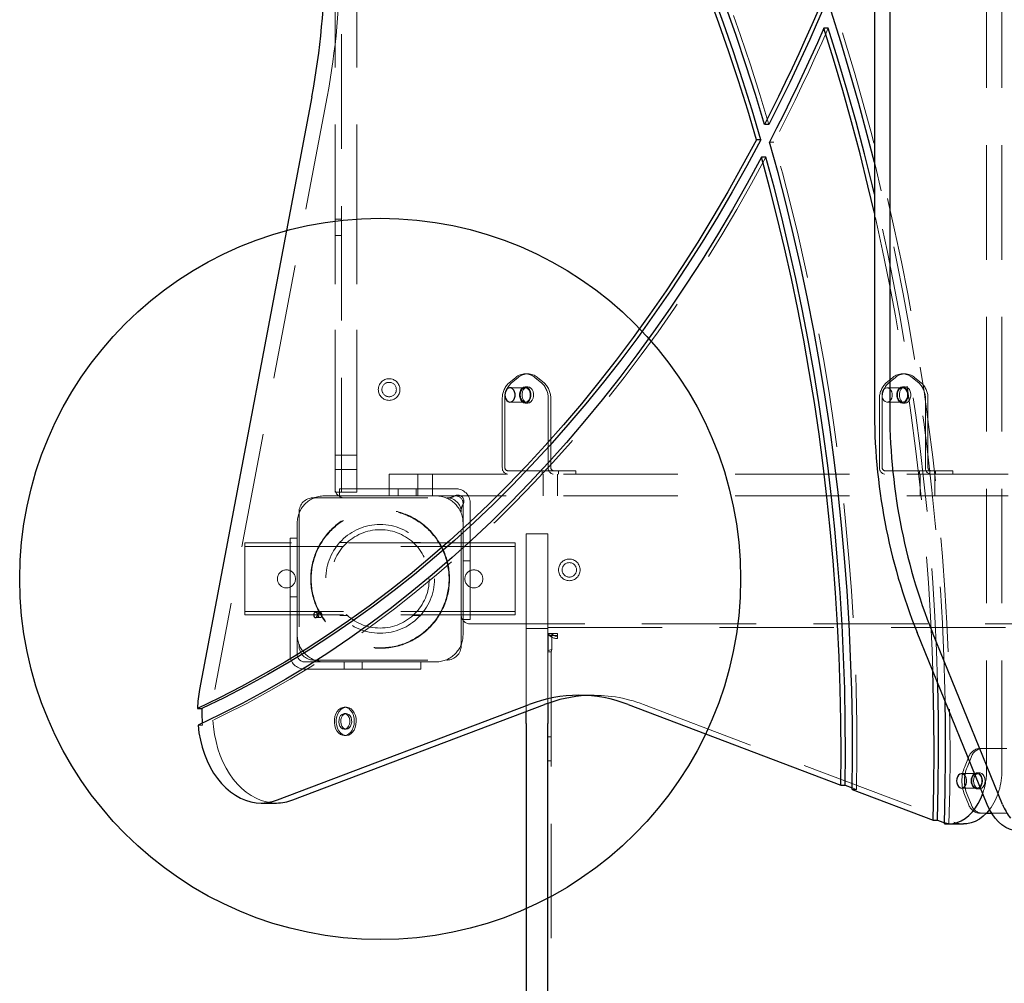
# Model space of a CAD drawing. Units: millimetres. Extents: x 3594 to 7487, y 4686 to 10417.
# Drawn here: x 4995 to 5542, y 7513 to 8047 of the extents above; entities that cross this region are included whole.
import ezdxf

# ---------------------------------------------------------------- set-up
doc = ezdxf.new("R2010")
doc.units = ezdxf.units.MM
doc.header["$LTSCALE"] = 50
doc.linetypes.add('HIDDEN', pattern=[1.905, 1.27, -0.635])
doc.layers.add('OTWORY_MONTAŻOWE', color=1, linetype='Continuous')

msp = doc.modelspace()

# ---------------------------------------------------------------- linework, layer by layer
at = {"color": 7, "linetype": 'HIDDEN', "lineweight": 18}
for p, q in [((5170.5, 7925.4), (5170.5, 8238.6)), ((5182.5, 7925.4), (5182.5, 8238.6)), ((5174, 7785), (5174, 8184.25)), ((5532.01, 8072.75), (5532.01, 7631.09)), ((5540.5, 8072.75), (5540.5, 7631.09)), ((5166.08, 8004.35), (5103.8, 7675.65)), ((5414.04, 7979.24), (5411.56, 7979.24)), ((5170.5, 7936.5), (5174, 7936.5)), ((5170.5, 7927.5), (5174, 7927.5)), ((5170.5, 7900.4), (5170.5, 7925.4)), ((5182.5, 7925.4), (5182.5, 7900.4)), ((5170.5, 7811.56), (5170.5, 7900.4)), ((5182.5, 7811.56), (5182.5, 7900.4)), ((5270.74, 7848.67), (5266.85, 7845.5)), ((5272.15, 7848.67), (5268.26, 7845.5)), ((5277.45, 7850.68), (5276.04, 7850.68)), ((5285.23, 7845.5), (5281.34, 7848.67)), ((5286.65, 7845.5), (5282.76, 7848.67)), ((5480.04, 7848.67), (5476.15, 7845.5)), ((5481.45, 7848.67), (5477.57, 7845.5)), ((5486.76, 7850.68), (5485.34, 7850.68)), ((5494.54, 7845.5), (5490.65, 7848.67)), ((5495.95, 7845.5), (5492.06, 7848.67)), ((5276.04, 7843), (5267.55, 7843)), ((5277.45, 7843.5), (5276.04, 7843.5)), ((5485.34, 7843), (5476.86, 7843)), ((5486.76, 7843.5), (5485.34, 7843.5)), ((5263.31, 7836.84), (5263.31, 7799)), ((5264.73, 7836.84), (5264.73, 7799)), ((5267.55, 7835), (5276.04, 7835)), ((5288.77, 7799), (5288.77, 7836.84)), ((5290.18, 7799), (5290.18, 7836.84)), ((5472.62, 7836.84), (5472.62, 7799)), ((5474.03, 7836.84), (5474.03, 7799)), ((5476.86, 7835), (5485.34, 7835)), ((5498.07, 7799), (5498.07, 7836.84)), ((5499.49, 7799), (5499.49, 7836.84)), ((5276.04, 7834.5), (5277.45, 7834.5)), ((5485.34, 7834.5), (5486.76, 7834.5)), ((5170.5, 7804.06), (5170.5, 7811.56)), ((5182.5, 7811.56), (5182.5, 7804.06)), ((5182.5, 7805.64), (5170.5, 7805.64)), ((5170.5, 7790), (5170.5, 7804.06)), ((5182.5, 7804.06), (5182.5, 7790)), ((5170.5, 7797.64), (5182.5, 7797.64)), ((5291.6, 7797), (5266.14, 7797)), ((5285.43, 7797), (5285.43, 7795)), ((5301.13, 7797), (5291.6, 7797)), ((5294.43, 7795), (5294.43, 7797)), ((5301.13, 7797), (5304.06, 7797)), ((5304.06, 7795), (5304.06, 7797)), ((5500.9, 7797), (5475.44, 7797)), ((5494.73, 7797), (5494.73, 7795)), ((5510.43, 7797), (5500.9, 7797)), ((5503.73, 7795), (5503.73, 7797)), ((5510.43, 7797), (5513.36, 7797)), ((5513.36, 7795), (5513.36, 7797)), ((5200.5, 7783), (5200.5, 7795)), ((5200.5, 7795), (5201.96, 7795)), ((5201.96, 7795), (5536.96, 7795)), ((5216.5, 7795), (5216.5, 7783)), ((5224.5, 7783), (5224.5, 7795)), ((5285.93, 7795), (5285.93, 7783)), ((5293.93, 7783), (5293.93, 7795)), ((5495.23, 7795), (5495.23, 7783)), ((5503.23, 7783), (5503.23, 7795)), ((5536.96, 7795), (5544.03, 7795)), ((5170.5, 7785), (5170.5, 7790)), ((5173, 7783), (5173, 7787)), ((5173, 7787), (5208, 7787)), ((5182.5, 7790), (5182.5, 7785)), ((5205.5, 7787), (5205.5, 7783)), ((5208, 7787), (5237.5, 7787)), ((5215.5, 7783), (5215.5, 7787)), ((5158.5, 7782), (5232.5, 7782)), ((5173, 7783), (5164.5, 7783)), ((5182.5, 7785), (5170.5, 7785)), ((5200.5, 7783), (5173, 7783)), ((5201.96, 7783), (5200.5, 7783)), ((5201.96, 7783), (5536.96, 7783)), ((5232.5, 7782), (5233.68, 7782)), ((5544.03, 7783), (5536.96, 7783)), ((5240.5, 7775.18), (5240.5, 7774)), ((5241.5, 7779), (5241.5, 7749.5)), ((5245.5, 7779), (5245.5, 7749.5)), ((5150.5, 7774), (5150.5, 7700)), ((5240.5, 7700), (5240.5, 7774)), ((5149.5, 7768), (5149.5, 7759.5)), ((5145.5, 7759.5), (5149.5, 7759.5)), ((5145.5, 7724.5), (5145.5, 7759.5)), ((5149.5, 7759.5), (5149.5, 7724.5)), ((5276.5, 7762), (5288.5, 7762)), ((5276.5, 7732), (5276.5, 7762)), ((5288.5, 7762), (5288.5, 7732)), ((5241.5, 7757), (5120.5, 7757)), ((5120.5, 7757), (5120.5, 7753)), ((5270.5, 7755), (5120.5, 7755)), ((5120.5, 7753), (5120.5, 7721)), ((5177.26, 7757.25), (5173.16, 7757.25)), ((5217.84, 7757.25), (5213.73, 7757.25)), ((5245.5, 7757), (5241.5, 7757)), ((5270.5, 7757), (5245.5, 7757)), ((5270.5, 7757), (5270.5, 7753)), ((5270.5, 7753), (5270.5, 7721)), ((5241.5, 7714.5), (5241.5, 7749.5)), ((5245.5, 7749.5), (5245.5, 7714.5)), ((5241.5, 7747), (5245.5, 7747)), ((5276.5, 7732), (5276.5, 7687.68)), ((5288.5, 7687.68), (5288.5, 7732)), ((5149.5, 7727), (5145.5, 7727)), ((5120.5, 7721), (5120.5, 7717)), ((5145.5, 7695), (5145.5, 7724.5)), ((5149.5, 7695), (5149.5, 7724.5)), ((5270.5, 7721), (5270.5, 7717)), ((5270.5, 7719), (5120.5, 7719)), ((5270.5, 7717), (5120.5, 7717)), ((5145.5, 7717), (5149.5, 7717)), ((5162.17, 7718.5), (5159.69, 7718.5)), ((5159.69, 7715.5), (5162.17, 7715.5)), ((5177.26, 7716.75), (5173.16, 7716.75)), ((5217.84, 7716.75), (5213.73, 7716.75)), ((5245.5, 7714.5), (5241.5, 7714.5)), ((5241.5, 7706), (5241.5, 7714.5)), ((5245.5, 7712), (5835.5, 7712)), ((5276.5, 7712), (5288.5, 7712)), ((5276.5, 7709.5), (5288.5, 7709.5)), ((5288.5, 7710), (5792.5, 7710)), ((5288.5, 7706.79), (5294, 7706.79)), ((5288.5, 7705.58), (5294, 7705.58)), ((5290.71, 7706.65), (5288.83, 7706.22)), ((5288.83, 7706.22), (5288.83, 7697.34)), ((5290.71, 7706.65), (5290.71, 7697.76)), ((5294, 7706.79), (5294, 7705.58)), ((5294, 7705.58), (5294, 7705.54)), ((5294, 7705.54), (5294, 7704)), ((5288.83, 7697.34), (5288.5, 7696.47)), ((5290.5, 7696.47), (5288.5, 7696.47)), ((5290.71, 7697.76), (5288.83, 7697.34)), ((5290.71, 7697.76), (5290.5, 7696.47)), ((5290.5, 7696.47), (5290.5, 7344.37)), ((5183, 7691), (5153.5, 7691)), ((5158.5, 7692), (5232.5, 7692)), ((5175.5, 7691), (5175.5, 7687)), ((5183, 7691), (5218, 7691)), ((5185.5, 7687), (5185.5, 7691)), ((5218, 7691), (5218, 7687)), ((5218, 7691), (5226.5, 7691)), ((5276.5, 7663.45), (5276.5, 7687.68)), ((5288.5, 7687.68), (5288.5, 7667.97)), ((5183, 7687), (5153.5, 7687)), ((5218, 7687), (5183, 7687)), ((5314.22, 7672.45), (5305.74, 7672.45)), ((5176.69, 7665.84), (5175.63, 7665.84)), ((5341.68, 7667.34), (5513.79, 7602.12)), ((5176.69, 7662.29), (5175.63, 7662.29)), ((5096.92, 7655.87), (5094.44, 7655.87)), ((5096.82, 7656.97), (5096.92, 7655.87)), ((5175.63, 7653.69), (5176.69, 7653.69)), ((5175.63, 7650.14), (5176.69, 7650.14)), ((5290.5, 7649.37), (5288.5, 7649.37)), ((5537.67, 7643), (5528.14, 7643)), ((5537.67, 7643), (5543.33, 7643)), ((5288.5, 7636.06), (5290.5, 7636.06)), ((5522.02, 7638), (5519.77, 7632.5)), ((5523.43, 7638), (5521.18, 7632.5)), ((5526.61, 7629), (5518.12, 7629)), ((5528.02, 7629.5), (5526.61, 7629.5)), ((5457.43, 7620.26), (5459.91, 7620.26)), ((5457.45, 7621.19), (5459.91, 7620.26)), ((5518.12, 7621), (5526.61, 7621)), ((5519.77, 7617.5), (5522.02, 7612)), ((5521.18, 7617.5), (5523.43, 7612)), ((5526.61, 7620.5), (5528.02, 7620.5)), ((5528.14, 7607), (5531.92, 7607)), ((5534.88, 7607), (5537.67, 7607)), ((5543.33, 7607), (5537.67, 7607)), ((5511.13, 7601.25), (5508.66, 7601.25))]:
    msp.add_line(p, q, dxfattribs=at)
at = {"color": 7, "linetype": 'Continuous', "lineweight": 25}
for p, q in [((5469.79, 8072), (5469.79, 7832.19)), ((5478.27, 8072), (5478.27, 7832.19)), ((5444.17, 8042.42), (5441.7, 8042.42)), ((5157.59, 8004.35), (5095.31, 7675.65)), ((5411.22, 7989.02), (5408.74, 7989.02)), ((5406.8, 7980.54), (5404.32, 7980.54)), ((5409.57, 7970.77), (5407.1, 7970.77)), ((5532.36, 7611.93), (5493.47, 7707.19)), ((5540.84, 7611.93), (5501.96, 7707.19)), ((5138.61, 7614.41), (5278.29, 7667.34)), ((5147.1, 7614.41), (5286.77, 7667.34)), ((5288.5, 7667.97), (5288.5, 7656.9)), ((5333.19, 7667.34), (5451.11, 7622.66)), ((5094.15, 7665.21), (5096.63, 7665.21)), ((5276.5, 7656.9), (5276.5, 7663.45)), ((5276.5, 7656.9), (5276.5, 7276.34)), ((5288.5, 7276.34), (5288.5, 7656.9)), ((5451.11, 7622.66), (5453.58, 7622.66)), ((5453.58, 7622.66), (5457.45, 7621.19)), ((5457.43, 7620.26), (5502.35, 7603.24)), ((5129.46, 7612.71), (5137.95, 7612.71)), ((5531.92, 7607), (5534.88, 7607)), ((5502.35, 7603.24), (5504.82, 7603.24)), ((5504.82, 7603.24), (5507.78, 7602.12)), ((5510.8, 7601.09), (5519.28, 7601.09))]:
    msp.add_line(p, q, dxfattribs=at)
at = {"color": 7, "linetype": 'HIDDEN', "lineweight": 18, "flags": 128}
for points in [[(5411.22, 7989.02), (5406.21, 8005.59), (5400.98, 8022.01), (5395.51, 8038.29), (5389.82, 8054.41), (5383.9, 8070.36), (5377.76, 8086.15), (5371.4, 8101.76), (5364.82, 8117.18), (5358.02, 8132.42), (5351.01, 8147.47), (5343.79, 8162.31), (5336.36, 8176.95), (5328.72, 8191.37), (5320.89, 8205.58), (5312.85, 8219.56), (5304.62, 8233.31), (5296.2, 8246.83), (5287.59, 8260.11), (5278.8, 8273.15), (5269.82, 8285.93), (5260.66, 8298.46), (5251.33, 8310.73), (5241.83, 8322.73), (5232.16, 8334.47), (5222.33, 8345.92), (5212.34, 8357.1), (5202.19, 8368), (5191.89, 8378.61), (5181.45, 8388.92), (5170.86, 8398.94), (5160.13, 8408.66), (5149.27, 8418.07), (5138.28, 8427.18), (5127.16, 8435.98), (5115.92, 8444.46), (5104.56, 8452.62)], [(5511.13, 7601.25), (5511.56, 7619.78), (5511.73, 7638.32), (5511.66, 7656.86), (5511.34, 7675.39), (5510.77, 7693.92), (5509.95, 7712.42), (5508.89, 7730.9), (5507.58, 7749.35), (5506.01, 7767.76), (5504.21, 7786.12), (5502.15, 7804.43), (5499.86, 7822.69), (5497.31, 7840.88), (5494.53, 7858.99), (5491.5, 7877.03), (5488.23, 7894.99), (5484.72, 7912.85), (5480.97, 7930.62), (5476.98, 7948.28), (5472.76, 7965.83), (5468.3, 7983.27), (5463.61, 8000.58), (5458.69, 8017.77), (5453.54, 8034.82), (5448.16, 8051.73)], [(5444.17, 8042.42), (5440.61, 8034.33), (5436.99, 8026.29), (5433.31, 8018.31), (5429.58, 8010.38), (5425.78, 8002.51), (5421.92, 7994.69), (5418.01, 7986.94), (5414.04, 7979.24)], [(5459.91, 7620.26), (5460.09, 7638.62), (5460.01, 7656.99), (5459.67, 7675.35), (5459.06, 7693.69), (5458.19, 7712.02), (5457.06, 7730.31), (5455.66, 7748.57), (5454, 7766.78), (5452.08, 7784.95), (5449.9, 7803.05), (5447.46, 7821.09), (5444.77, 7839.06), (5441.81, 7856.94), (5438.6, 7874.73), (5435.14, 7892.43), (5431.42, 7910.03), (5427.45, 7927.52), (5423.22, 7944.88), (5418.75, 7962.13), (5414.04, 7979.24)], [(5409.57, 7970.77), (5401.63, 7956.23), (5393.48, 7941.91), (5385.13, 7927.83), (5376.58, 7913.99), (5367.83, 7900.4), (5358.89, 7887.07), (5349.76, 7874), (5340.44, 7861.19), (5330.94, 7848.65), (5321.26, 7836.38), (5311.41, 7824.4), (5301.39, 7812.7), (5291.2, 7801.3), (5280.85, 7790.18), (5270.34, 7779.37), (5259.68, 7768.86), (5248.87, 7758.66), (5237.92, 7748.78), (5226.82, 7739.21), (5215.59, 7729.96), (5204.24, 7721.03), (5192.75, 7712.44), (5181.14, 7704.17), (5169.42, 7696.24), (5157.59, 7688.65), (5145.65, 7681.4), (5133.6, 7674.49), (5121.46, 7667.94), (5109.23, 7661.73), (5096.92, 7655.87)], [(5509, 7669.15), (5508.87, 7675.39), (5508.3, 7693.92), (5507.48, 7712.42), (5506.41, 7730.9), (5505.1, 7749.35), (5503.54, 7767.76), (5501.73, 7786.12), (5499.68, 7804.43), (5497.38, 7822.69), (5494.84, 7840.88), (5492.05, 7858.99), (5489.02, 7877.03), (5485.75, 7894.99), (5482.24, 7912.85), (5478.5, 7930.62), (5474.51, 7948.28), (5470.29, 7965.83), (5469.79, 7967.84)], [(5504.87, 7679.26), (5504.27, 7697.27), (5503.38, 7716.05), (5502.24, 7734.79), (5500.84, 7753.5), (5499.18, 7772.17), (5497.27, 7790.79), (5495.1, 7809.35), (5492.68, 7827.85), (5490, 7846.28), (5487.07, 7864.64), (5483.89, 7882.91), (5480.46, 7901.08), (5476.78, 7919.16), (5472.85, 7937.14), (5469.79, 7950.36)], [(5502.21, 7685.79), (5501.79, 7697.27), (5500.91, 7716.05), (5499.76, 7734.79), (5498.36, 7753.5), (5496.71, 7772.17), (5494.79, 7790.79), (5492.63, 7809.35), (5490.2, 7827.85), (5487.53, 7846.28), (5484.6, 7864.64), (5481.41, 7882.91), (5477.98, 7901.08), (5474.3, 7919.16), (5470.38, 7937.14), (5469.79, 7939.73)], [(5276.04, 7834.5), (5275.14, 7834.68), (5274.32, 7835.22), (5273.64, 7836.05), (5273.15, 7837.13), (5272.89, 7838.36), (5272.89, 7839.64), (5273.15, 7840.87), (5273.64, 7841.95), (5274.32, 7842.79), (5275.14, 7843.32), (5276.04, 7843.5), (5276.94, 7843.32), (5277.76, 7842.79), (5278.44, 7841.95), (5278.93, 7840.87), (5279.19, 7839.64), (5279.19, 7838.36), (5278.93, 7837.13), (5278.44, 7836.05), (5277.76, 7835.22), (5276.94, 7834.68), (5276.04, 7834.5)], [(5273.21, 7839), (5273.34, 7837.82), (5273.7, 7836.75), (5274.28, 7835.87), (5275.01, 7835.28), (5275.83, 7835.01), (5276.67, 7835.1), (5277.45, 7835.54), (5278.11, 7836.28), (5278.59, 7837.27), (5278.84, 7838.41), (5278.84, 7839.6), (5278.59, 7840.74), (5278.11, 7841.72), (5277.45, 7842.47), (5276.67, 7842.9), (5275.83, 7842.99), (5275.01, 7842.73), (5274.28, 7842.13), (5273.7, 7841.26), (5273.34, 7840.18), (5273.21, 7839)], [(5277.45, 7834.5), (5276.56, 7834.68), (5275.73, 7835.22), (5275.05, 7836.05), (5274.56, 7837.13), (5274.3, 7838.36), (5274.3, 7839.64), (5274.56, 7840.87), (5275.05, 7841.95), (5275.73, 7842.79), (5276.56, 7843.32), (5277.45, 7843.5), (5278.35, 7843.32), (5279.17, 7842.79), (5279.86, 7841.95), (5280.35, 7840.87), (5280.6, 7839.64), (5280.6, 7838.36), (5280.35, 7837.13), (5279.86, 7836.05), (5279.17, 7835.22), (5278.35, 7834.68), (5277.45, 7834.5)], [(5474.03, 7839), (5474.16, 7837.82), (5474.52, 7836.75), (5475.09, 7835.87), (5475.82, 7835.28), (5476.65, 7835.01), (5477.49, 7835.1), (5478.27, 7835.54), (5478.93, 7836.28), (5479.41, 7837.27), (5479.66, 7838.41), (5479.66, 7839.6), (5479.41, 7840.74), (5478.93, 7841.72), (5478.27, 7842.47), (5477.49, 7842.9), (5476.65, 7842.99), (5475.82, 7842.73), (5475.09, 7842.13), (5474.52, 7841.26), (5474.16, 7840.18), (5474.03, 7839)], [(5485.34, 7834.5), (5484.45, 7834.68), (5483.62, 7835.22), (5482.94, 7836.05), (5482.45, 7837.13), (5482.19, 7838.36), (5482.19, 7839.64), (5482.45, 7840.87), (5482.94, 7841.95), (5483.62, 7842.79), (5484.45, 7843.32), (5485.34, 7843.5), (5486.24, 7843.32), (5487.06, 7842.79), (5487.75, 7841.95), (5488.24, 7840.87), (5488.49, 7839.64), (5488.49, 7838.36), (5488.24, 7837.13), (5487.75, 7836.05), (5487.06, 7835.22), (5486.24, 7834.68), (5485.34, 7834.5)], [(5482.52, 7839), (5482.64, 7837.82), (5483.01, 7836.75), (5483.58, 7835.87), (5484.31, 7835.28), (5485.13, 7835.01), (5485.97, 7835.1), (5486.76, 7835.54), (5487.42, 7836.28), (5487.89, 7837.27), (5488.14, 7838.41), (5488.14, 7839.6), (5487.89, 7840.74), (5487.42, 7841.72), (5486.76, 7842.47), (5485.97, 7842.9), (5485.13, 7842.99), (5484.31, 7842.73), (5483.58, 7842.13), (5483.01, 7841.26), (5482.64, 7840.18), (5482.52, 7839)], [(5486.76, 7834.5), (5485.86, 7834.68), (5485.04, 7835.22), (5484.35, 7836.05), (5483.86, 7837.13), (5483.61, 7838.36), (5483.61, 7839.64), (5483.86, 7840.87), (5484.35, 7841.95), (5485.04, 7842.79), (5485.86, 7843.32), (5486.76, 7843.5), (5487.65, 7843.32), (5488.48, 7842.79), (5489.16, 7841.95), (5489.65, 7840.87), (5489.91, 7839.64), (5489.91, 7838.36), (5489.65, 7837.13), (5489.16, 7836.05), (5488.48, 7835.22), (5487.65, 7834.68), (5486.76, 7834.5)], [(5161.1, 7717), (5161.19, 7716.42), (5161.42, 7715.94), (5161.76, 7715.61), (5162.17, 7715.5), (5162.57, 7715.61), (5162.92, 7715.94), (5163.15, 7716.42), (5163.23, 7717), (5163.15, 7717.57), (5162.92, 7718.06), (5162.57, 7718.38), (5162.17, 7718.5), (5161.76, 7718.38), (5161.42, 7718.06), (5161.19, 7717.57), (5161.1, 7717)], [(5137.95, 7612.71), (5135.36, 7612.84), (5132.42, 7613.32), (5129.52, 7614.15), (5126.67, 7615.32), (5123.91, 7616.82), (5121.24, 7618.64), (5118.69, 7620.78), (5116.28, 7623.2), (5114.02, 7625.9), (5111.92, 7628.86), (5110.01, 7632.06), (5108.3, 7635.48), (5106.79, 7639.08), (5105.5, 7642.85), (5104.44, 7646.76), (5103.61, 7650.78), (5103.03, 7654.89), (5102.69, 7659.05), (5102.6, 7663.23), (5102.75, 7667.41), (5103.15, 7671.56), (5103.8, 7675.65)], [(5172.44, 7651.57), (5171.54, 7652.69), (5170.83, 7654.06), (5170.34, 7655.61), (5170.1, 7657.27), (5170.12, 7658.97), (5170.4, 7660.62), (5170.92, 7662.15), (5171.66, 7663.48), (5172.59, 7664.56), (5173.66, 7665.33), (5174.82, 7665.76), (5176.02, 7665.82), (5177.2, 7665.52), (5178.31, 7664.87), (5179.29, 7663.9), (5180.1, 7662.64), (5180.71, 7661.18), (5181.07, 7659.56), (5181.18, 7657.87), (5181.03, 7656.18), (5180.63, 7654.58), (5180, 7653.14), (5179.16, 7651.93), (5178.15, 7651), (5177.03, 7650.4), (5175.84, 7650.15), (5174.65, 7650.27), (5173.49, 7650.75), (5172.44, 7651.57)], [(5173.5, 7651.57), (5172.6, 7652.69), (5171.89, 7654.06), (5171.4, 7655.61), (5171.16, 7657.27), (5171.18, 7658.97), (5171.46, 7660.62), (5171.98, 7662.15), (5172.72, 7663.48), (5173.65, 7664.56), (5174.72, 7665.33), (5175.88, 7665.76), (5177.08, 7665.82), (5178.26, 7665.52), (5179.37, 7664.87), (5180.35, 7663.9), (5181.16, 7662.64), (5181.77, 7661.18), (5182.13, 7659.56), (5182.24, 7657.87), (5182.09, 7656.18), (5181.69, 7654.58), (5181.06, 7653.14), (5180.22, 7651.93), (5179.21, 7651), (5178.09, 7650.4), (5176.9, 7650.15), (5175.71, 7650.27), (5174.55, 7650.75), (5173.5, 7651.57)], [(5173.88, 7654.47), (5173.23, 7655.36), (5172.79, 7656.48), (5172.6, 7657.73), (5172.68, 7659.01), (5173.02, 7660.19), (5173.59, 7661.19), (5174.35, 7661.89), (5175.22, 7662.25), (5176.12, 7662.24), (5176.99, 7661.84), (5177.73, 7661.11), (5178.28, 7660.09), (5178.6, 7658.89), (5178.66, 7657.62), (5178.45, 7656.37), (5177.98, 7655.27), (5177.31, 7654.41), (5176.49, 7653.87), (5175.59, 7653.69), (5174.7, 7653.9), (5173.88, 7654.47)], [(5174.95, 7654.47), (5174.29, 7655.36), (5173.85, 7656.48), (5173.66, 7657.73), (5173.74, 7659.01), (5174.08, 7660.19), (5174.65, 7661.19), (5175.41, 7661.89), (5176.28, 7662.25), (5177.18, 7662.24), (5178.05, 7661.84), (5178.79, 7661.11), (5179.34, 7660.09), (5179.66, 7658.89), (5179.72, 7657.62), (5179.51, 7656.37), (5179.04, 7655.27), (5178.37, 7654.41), (5177.55, 7653.87), (5176.65, 7653.69), (5175.76, 7653.9), (5174.95, 7654.47)], [(5523.43, 7625), (5523.55, 7626.27), (5523.93, 7627.43), (5524.52, 7628.4), (5525.29, 7629.09), (5526.15, 7629.45), (5527.06, 7629.45), (5527.93, 7629.09), (5528.69, 7628.4), (5529.28, 7627.43), (5529.66, 7626.27), (5529.79, 7625), (5529.66, 7623.73), (5529.28, 7622.57), (5528.69, 7621.6), (5527.93, 7620.9), (5527.06, 7620.54), (5526.15, 7620.54), (5525.29, 7620.9), (5524.52, 7621.6), (5523.93, 7622.57), (5523.55, 7623.73), (5523.43, 7625)], [(5523.78, 7625), (5523.9, 7623.82), (5524.27, 7622.74), (5524.84, 7621.87), (5525.57, 7621.27), (5526.4, 7621.01), (5527.24, 7621.1), (5528.02, 7621.53), (5528.68, 7622.28), (5529.16, 7623.26), (5529.4, 7624.4), (5529.4, 7625.59), (5529.16, 7626.73), (5528.68, 7627.72), (5528.02, 7628.46), (5527.24, 7628.9), (5526.4, 7628.99), (5525.57, 7628.72), (5524.84, 7628.13), (5524.27, 7627.25), (5523.9, 7626.18), (5523.78, 7625)], [(5524.84, 7625), (5524.97, 7626.27), (5525.34, 7627.43), (5525.94, 7628.4), (5526.7, 7629.09), (5527.57, 7629.45), (5528.47, 7629.45), (5529.34, 7629.09), (5530.11, 7628.4), (5530.7, 7627.43), (5531.07, 7626.27), (5531.2, 7625), (5531.07, 7623.73), (5530.7, 7622.57), (5530.11, 7621.6), (5529.34, 7620.9), (5528.47, 7620.54), (5527.57, 7620.54), (5526.7, 7620.9), (5525.94, 7621.6), (5525.34, 7622.57), (5524.97, 7623.73), (5524.84, 7625)]]:
    msp.add_lwpolyline(points, dxfattribs=at)
at = {"color": 7, "linetype": 'Continuous', "lineweight": 25, "flags": 128}
for points in [[(5404.32, 7980.54), (5399.46, 7996.93), (5394.37, 8013.17), (5389.05, 8029.27), (5383.51, 8045.21), (5377.75, 8061)], [(5406.8, 7980.54), (5401.94, 7996.93), (5396.85, 8013.17), (5391.53, 8029.27), (5385.99, 8045.21), (5380.22, 8061)], [(5408.74, 7989.02), (5403.74, 8005.59), (5398.5, 8022.01), (5393.04, 8038.29), (5387.35, 8054.41)], [(5438.49, 8052.27), (5434.98, 8044.17), (5431.41, 8036.13), (5427.78, 8028.13), (5424.09, 8020.2), (5420.34, 8012.32), (5416.53, 8004.49), (5412.67, 7996.72), (5408.74, 7989.02)], [(5440.96, 8052.27), (5437.45, 8044.17), (5433.88, 8036.13), (5430.25, 8028.13), (5426.56, 8020.2), (5422.81, 8012.32), (5419.01, 8004.49), (5415.14, 7996.72), (5411.22, 7989.02)], [(5469.79, 7967.84), (5465.83, 7983.27), (5461.14, 8000.58), (5456.22, 8017.77), (5451.06, 8034.82), (5445.69, 8051.73)], [(5441.7, 8042.42), (5438.14, 8034.33), (5434.52, 8026.29), (5430.84, 8018.31), (5427.1, 8010.38), (5423.3, 8002.51), (5419.45, 7994.69), (5415.53, 7986.94), (5411.56, 7979.24)], [(5469.79, 7939.73), (5466.2, 7955.01), (5461.78, 7972.75), (5457.12, 7990.37), (5452.22, 8007.86), (5447.08, 8025.22), (5441.7, 8042.42)], [(5469.79, 7950.36), (5468.68, 7955.01), (5464.26, 7972.75), (5459.6, 7990.37), (5454.69, 8007.86), (5449.55, 8025.22), (5444.17, 8042.42)], [(5404.32, 7980.54), (5396.48, 7966), (5388.43, 7951.68), (5380.18, 7937.6), (5371.72, 7923.75), (5363.07, 7910.16), (5354.22, 7896.82), (5345.18, 7883.74), (5335.95, 7870.92), (5326.54, 7858.37), (5316.95, 7846.09), (5307.18, 7834.1), (5297.25, 7822.39), (5287.14, 7810.96), (5276.88, 7799.84), (5266.45, 7789.01), (5255.87, 7778.48), (5245.15, 7768.27), (5234.27, 7758.36), (5223.26, 7748.77), (5212.11, 7739.5), (5200.82, 7730.56), (5189.41, 7721.94), (5177.88, 7713.66), (5166.23, 7705.71), (5154.47, 7698.09), (5142.6, 7690.82), (5130.63, 7683.9), (5118.56, 7677.32), (5106.4, 7671.09), (5094.15, 7665.21)], [(5406.8, 7980.54), (5398.96, 7966), (5390.91, 7951.68), (5382.65, 7937.6), (5374.2, 7923.75), (5365.54, 7910.16), (5356.69, 7896.82), (5347.65, 7883.74), (5338.42, 7870.92), (5329.01, 7858.37), (5319.42, 7846.09), (5309.66, 7834.1), (5299.72, 7822.39), (5289.62, 7810.96), (5279.35, 7799.84), (5268.93, 7789.01), (5258.35, 7778.48), (5247.62, 7768.27), (5236.75, 7758.36), (5225.73, 7748.77), (5214.58, 7739.5), (5203.3, 7730.56), (5191.89, 7721.94), (5180.36, 7713.66), (5168.71, 7705.71), (5156.95, 7698.09), (5145.08, 7690.82), (5133.11, 7683.9), (5121.04, 7677.32), (5108.88, 7671.09), (5096.63, 7665.21)], [(5457.43, 7620.26), (5457.62, 7638.62), (5457.54, 7656.99), (5457.19, 7675.35), (5456.58, 7693.69), (5455.71, 7712.02), (5454.58, 7730.31), (5453.18, 7748.57), (5451.53, 7766.78), (5449.61, 7784.95), (5447.43, 7803.05), (5444.99, 7821.09), (5442.29, 7839.06), (5439.34, 7856.94), (5436.13, 7874.73), (5432.66, 7892.43), (5428.94, 7910.03), (5424.97, 7927.52), (5420.75, 7944.88), (5416.28, 7962.13), (5411.56, 7979.24)], [(5407.1, 7970.77), (5399.16, 7956.23), (5391.01, 7941.91), (5382.66, 7927.83), (5374.11, 7913.99), (5365.36, 7900.4), (5356.41, 7887.07), (5347.28, 7874), (5337.96, 7861.19), (5328.47, 7848.65), (5318.79, 7836.38), (5308.93, 7824.4), (5298.91, 7812.7), (5288.72, 7801.3), (5278.37, 7790.18), (5267.87, 7779.37), (5257.21, 7768.86), (5246.4, 7758.66), (5235.44, 7748.78), (5224.35, 7739.21), (5213.12, 7729.96), (5201.76, 7721.03), (5190.28, 7712.44), (5178.67, 7704.17), (5166.95, 7696.24), (5155.11, 7688.65), (5143.17, 7681.4), (5131.13, 7674.49), (5118.99, 7667.94), (5106.76, 7661.73), (5094.44, 7655.87)], [(5451.11, 7622.66), (5451.26, 7640.45), (5451.16, 7658.25), (5450.81, 7676.04), (5450.2, 7693.82), (5449.35, 7711.58), (5448.25, 7729.31), (5446.91, 7747.01), (5445.31, 7764.66), (5443.46, 7782.27), (5441.37, 7799.82), (5439.03, 7817.31), (5436.45, 7834.73), (5433.62, 7852.07), (5430.55, 7869.33), (5427.24, 7886.5), (5423.69, 7903.58), (5419.89, 7920.55), (5415.86, 7937.41), (5411.6, 7954.15), (5407.1, 7970.77)], [(5453.58, 7622.66), (5453.73, 7640.45), (5453.63, 7658.25), (5453.28, 7676.04), (5452.68, 7693.82), (5451.83, 7711.58), (5450.73, 7729.31), (5449.38, 7747.01), (5447.78, 7764.66), (5445.94, 7782.27), (5443.85, 7799.82), (5441.51, 7817.31), (5438.93, 7834.73), (5436.1, 7852.07), (5433.03, 7869.33), (5429.71, 7886.5), (5426.16, 7903.58), (5422.37, 7920.55), (5418.34, 7937.41), (5414.07, 7954.15), (5409.57, 7970.77)], [(5264.73, 7839), (5264.85, 7837.82), (5265.22, 7836.75), (5265.79, 7835.87), (5266.52, 7835.28), (5267.34, 7835.01), (5268.18, 7835.1), (5268.97, 7835.54), (5269.63, 7836.28), (5270.1, 7837.27), (5270.35, 7838.41), (5270.35, 7839.6), (5270.1, 7840.74), (5269.63, 7841.72), (5268.97, 7842.47), (5268.18, 7842.9), (5267.34, 7842.99), (5266.52, 7842.73), (5265.79, 7842.13), (5265.22, 7841.26), (5264.85, 7840.18), (5264.73, 7839)], [(5158.63, 7717), (5158.71, 7716.42), (5158.94, 7715.94), (5159.28, 7715.61), (5159.69, 7715.5), (5160.1, 7715.61), (5160.44, 7715.94), (5160.67, 7716.42), (5160.75, 7717), (5160.67, 7717.57), (5160.44, 7718.06), (5160.1, 7718.38), (5159.69, 7718.5), (5159.28, 7718.38), (5158.94, 7718.06), (5158.71, 7717.57), (5158.63, 7717)], [(5502.35, 7603.24), (5502.75, 7622.05), (5502.9, 7640.86), (5502.79, 7659.67), (5502.42, 7678.48), (5502.21, 7685.79)], [(5504.82, 7603.24), (5505.23, 7622.05), (5505.37, 7640.86), (5505.26, 7659.67), (5504.89, 7678.48), (5504.87, 7679.26)], [(5508.66, 7601.25), (5509.08, 7619.78), (5509.26, 7638.32), (5509.19, 7656.86), (5509, 7669.15)], [(5094.44, 7655.87), (5094.98, 7651.71), (5095.76, 7647.61), (5096.78, 7643.63), (5098.04, 7639.79), (5099.53, 7636.11), (5101.23, 7632.62), (5103.13, 7629.35), (5105.22, 7626.31), (5107.49, 7623.54), (5109.91, 7621.05), (5112.48, 7618.86), (5115.16, 7616.98), (5117.95, 7615.43), (5120.83, 7614.22), (5123.76, 7613.36), (5126.73, 7612.86), (5129.73, 7612.71), (5132.72, 7612.92), (5135.69, 7613.49), (5138.61, 7614.41)], [(5515.29, 7625), (5515.42, 7623.82), (5515.79, 7622.74), (5516.36, 7621.87), (5517.09, 7621.27), (5517.91, 7621.01), (5518.75, 7621.1), (5519.54, 7621.53), (5520.2, 7622.28), (5520.67, 7623.26), (5520.92, 7624.4), (5520.92, 7625.59), (5520.67, 7626.73), (5520.2, 7627.72), (5519.54, 7628.46), (5518.75, 7628.9), (5517.91, 7628.99), (5517.09, 7628.72), (5516.36, 7628.13), (5515.79, 7627.25), (5515.42, 7626.18), (5515.29, 7625)], [(5508.66, 7601.25), (5511.02, 7601.1), (5513.38, 7601.32), (5515.7, 7601.91), (5517.97, 7602.86), (5520.14, 7604.16), (5522.2, 7605.8), (5524.12, 7607.75), (5525.88, 7609.99), (5527.44, 7612.49), (5528.8, 7615.23), (5529.88, 7618)], [(5550.73, 7596.93), (5549.34, 7597), (5547.05, 7597.39), (5544.79, 7598.13), (5542.61, 7599.22), (5540.53, 7600.63), (5538.56, 7602.36), (5536.74, 7604.38), (5535.09, 7606.67), (5533.62, 7609.19), (5532.36, 7611.93)], [(5533.69, 7609.07), (5532.2, 7607.29), (5530.19, 7605.36), (5528.04, 7603.77), (5525.77, 7602.53), (5523.42, 7601.67), (5521.02, 7601.2), (5519.28, 7601.09)]]:
    msp.add_lwpolyline(points, dxfattribs=at)
at = {"color": 7, "linetype": 'HIDDEN', "lineweight": 18}
for centre, radius in [((5200.5, 7841.99), 6), ((5200.5, 7841.99), 4), ((5195.5, 7737), 38.5), ((5195.5, 7737), 38.25), ((5195.5, 7737), 30.15), ((5195.5, 7737), 27.25), ((5300.49, 7742), 6), ((5143.5, 7737), 5), ((5247.5, 7737), 5), ((5300.49, 7742), 4)]:
    msp.add_circle(centre, radius, dxfattribs=at)
at = {"color": 7, "linetype": 'Continuous', "lineweight": 25}
for centre, radius, start, end in [((4744.87, 8082), 419.96, 349.3453, 10.6547), ((5802.76, 7830.54), 332.98, 179.7152, 201.742), ((5810.67, 7830.43), 332.41, 179.696, 201.7612), ((5163.44, 7662.79), 69.32, 169.3124, 178.003), ((5305.74, 7595.86), 76.57, 68.9892, 111.0108), ((5314.53, 7594.74), 77.72, 93.3518, 110.9211), ((5167.15, 7662.71), 70.57, 177.9695, 184.6617), ((5137.91, 7638.37), 25.66, 270.0977, 290.996), ((5568.83, 7623.13), 30.14, 201.8027, 218.7319), ((5513.55, 7617.32), 16.26, 249.2355, 252.5541)]:
    msp.add_arc(centre, radius, start, end, dxfattribs=at)
at = {"color": 7, "linetype": 'HIDDEN', "lineweight": 18}
for centre, radius, start, end in [((4753.36, 8082), 419.96, 349.3453, 10.6547), ((5276.04, 7842.59), 8.07, 48.8939, 131.1061), ((5277.45, 7842.59), 8.07, 48.8939, 131.1061), ((5485.34, 7842.59), 8.07, 48.8939, 131.1061), ((5486.76, 7842.59), 8.07, 48.8939, 131.1061), ((5274.53, 7837.31), 11.23, 133.1769, 182.4077), ((5275.95, 7837.31), 11.23, 133.1769, 182.4077), ((5277.55, 7837.31), 11.23, 357.5923, 46.8231), ((5278.96, 7837.31), 11.23, 357.5923, 46.8231), ((5483.83, 7837.31), 11.23, 133.1769, 182.4077), ((5485.25, 7837.31), 11.23, 133.1769, 182.4077), ((5486.85, 7837.31), 11.23, 357.5923, 46.8231), ((5488.27, 7837.31), 11.23, 357.5923, 46.8231), ((5266.85, 7798.5), 3.57, 171.9505, 258.5782), ((5266.49, 7798.75), 1.79, 171.9505, 258.5782), ((5292.3, 7798.5), 3.57, 171.9505, 258.5782), ((5291.95, 7798.75), 1.79, 171.9505, 258.5782), ((5476.15, 7798.5), 3.57, 171.9505, 258.5782), ((5475.8, 7798.75), 1.79, 171.9505, 258.5782), ((5501.61, 7798.5), 3.57, 171.9505, 258.5782), ((5501.25, 7798.75), 1.79, 171.9505, 258.5782), ((5175.5, 7787), 5, 180, 270), ((5237.5, 7779), 8, 0, 90), ((5164.5, 7768), 15, 90, 180), ((5158.5, 7774), 8, 90, 180), ((5226.5, 7768), 15, 0, 90), ((5232.5, 7774), 8, 0, 90), ((5233.68, 7787), 5, 270, 304.5603), ((5238.5, 7780), 3.5, 325.4397, 124.5603), ((5237.5, 7779), 4, 0, 90), ((5245.5, 7775.18), 5, 145.4397, 180), ((5245.5, 7717), 5, 180, 270), ((5164.5, 7706), 15, 180, 270), ((5226.5, 7706), 15, 270, 0), ((5293.52, 7709.99), 6.02, 218.78, 274.5574), ((5293.69, 7709.04), 3.83, 218.78, 274.5574), ((5158.5, 7700), 8, 180, 270), ((5232.5, 7700), 8, 270, 0), ((5153.5, 7695), 8, 180, 270), ((5153.5, 7695), 4, 180, 270), ((5314.13, 7595.57), 76.87, 69.0052, 93.0965), ((5528.81, 7635.93), 7.1, 95.3927, 163.0703), ((5530.22, 7635.93), 7.1, 95.3927, 163.0703), ((5538.73, 7625), 20.39, 158.419, 201.581), ((5540.15, 7625), 20.39, 158.419, 201.581), ((5491.67, 7630.93), 40.34, 341.3027, 0.2358), ((5504.23, 7630.24), 36.28, 324.2948, 1.3426), ((5528.81, 7614.07), 7.1, 196.9297, 264.6073), ((5530.22, 7614.07), 7.1, 196.9297, 264.6073), ((5513.36, 7616.68), 15.59, 252.5161, 261.7912), ((5519.31, 7616.48), 15.38, 248.9957, 269.9106)]:
    msp.add_arc(centre, radius, start, end, dxfattribs=at)
at = {"layer": 'OTWORY_MONTAŻOWE'}
msp.add_circle((5195.5, 7737), 200, dxfattribs=at)

doc.saveas('drawing.dxf')
